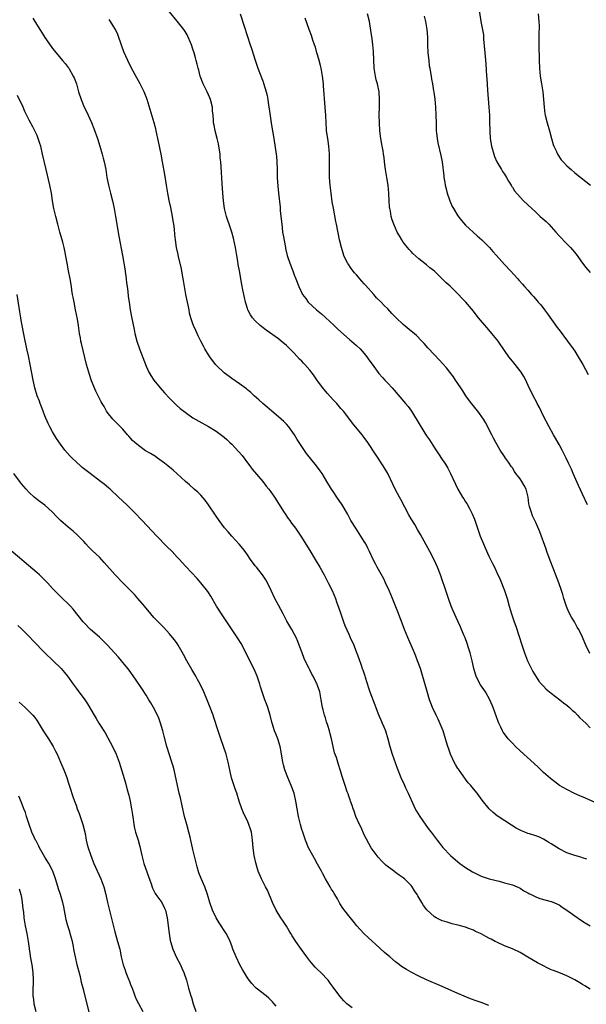
# Model space of a CAD drawing. Units: inches. Extents: x 2625000 to 2628000, y 1455000 to 1458000.
# Drawn here: x 2626705 to 2626850, y 1456651 to 1456903 of the extents above; entities that cross this region are included whole.
import ezdxf

# ---------------------------------------------------------------- set-up
doc = ezdxf.new("R2010")
doc.units = ezdxf.units.IN
doc.header["$MEASUREMENT"] = 0
doc.layers.add('LD26251455_10ft', color=70, linetype='Continuous')

msp = doc.modelspace()

# ---------------------------------------------------------------- linework, layer by layer
at = {"layer": 'LD26251455_10ft'}
for points, elevation in [([(2626822.34, 1456907), (2626822.95, 1456903), (2626823.56, 1456899.56), (2626823.63, 1456898.37), (2626823.88, 1456895.88), (2626824.19, 1456892.19), (2626824.37, 1456889), (2626824.42, 1456888.42), (2626824.63, 1456885.37), (2626825, 1456881), (2626825.12, 1456879), (2626825.17, 1456877), (2626825.18, 1456875.18), (2626825.21, 1456874.79), (2626825.29, 1456873), (2626825.62, 1456871), (2626826.21, 1456869), (2626826.41, 1456868.41), (2626826.99, 1456867), (2626828.18, 1456865), (2626828.5, 1456864.5), (2626829, 1456863.82), (2626829.49, 1456863), (2626830.01, 1456862.01), (2626830.7, 1456861), (2626830.8, 1456860.8), (2626831, 1456860.52), (2626831.56, 1456859.56), (2626833, 1456857.91), (2626833.87, 1456857), (2626835.96, 1456855), (2626837, 1456854.09), (2626838.17, 1456853), (2626839.67, 1456851.67), (2626840.33, 1456851), (2626842.19, 1456849), (2626843, 1456848.05), (2626845, 1456845.96), (2626845.95, 1456845), (2626846.45, 1456844.45), (2626847.35, 1456843.35), (2626848.97, 1456841), (2626849.88, 1456839.87), (2626851, 1456838.61)], 10080), ([(2626707.89, 1456903.89), (2626708.47, 1456903), (2626709.43, 1456901.43), (2626711, 1456898.9), (2626712.6, 1456896.6), (2626713, 1456896.05), (2626713.46, 1456895.46), (2626715.57, 1456893), (2626716.22, 1456892.22), (2626717, 1456891.25), (2626717.18, 1456891), (2626718.31, 1456889), (2626718.53, 1456888.53), (2626719.1, 1456887), (2626719.68, 1456885), (2626720.3, 1456883), (2626721.12, 1456881), (2626721.78, 1456879.78), (2626722.15, 1456879), (2626723, 1456877.14), (2626723.59, 1456875.59), (2626724.48, 1456873), (2626725.13, 1456871), (2626725.72, 1456869), (2626725.98, 1456867.98), (2626726.22, 1456867), (2626726.62, 1456865), (2626726.95, 1456863), (2626727.34, 1456861), (2626727.85, 1456859), (2626728.38, 1456857), (2626728.82, 1456855), (2626729.17, 1456853), (2626729.97, 1456847.97), (2626730.93, 1456843), (2626731.52, 1456839.52), (2626731.88, 1456837), (2626731.99, 1456835.99), (2626732.14, 1456835), (2626732.3, 1456833.7), (2626732.42, 1456832.42), (2626732.61, 1456831), (2626732.93, 1456829), (2626733.27, 1456827.27), (2626733.96, 1456823.96), (2626734.14, 1456823), (2626734.62, 1456821), (2626735.27, 1456819), (2626737, 1456814.54), (2626737.72, 1456813), (2626738.19, 1456812.19), (2626738.99, 1456811), (2626740.59, 1456809), (2626741.72, 1456807.72), (2626743, 1456806.36), (2626744.7, 1456804.7), (2626745.75, 1456803.75), (2626747, 1456802.74), (2626749, 1456801.35), (2626750.49, 1456800.49), (2626753, 1456799.14), (2626755, 1456797.88), (2626757, 1456796.39), (2626757.74, 1456795.74), (2626758.51, 1456795), (2626759, 1456794.57), (2626760.71, 1456792.71), (2626761.63, 1456791.63), (2626763, 1456789.78), (2626763.63, 1456789), (2626764.18, 1456788.18), (2626766.92, 1456785), (2626767.83, 1456783.83), (2626768.5, 1456783), (2626769, 1456782.34), (2626769.92, 1456781), (2626771, 1456779.35), (2626772.45, 1456777), (2626772.67, 1456776.67), (2626773.48, 1456775.48), (2626773.85, 1456775), (2626774.32, 1456774.32), (2626775.31, 1456773), (2626776, 1456772), (2626776.71, 1456771), (2626779, 1456767.32), (2626780.42, 1456765), (2626781.6, 1456763), (2626782.71, 1456761), (2626783.47, 1456759.47), (2626783.73, 1456759), (2626784.74, 1456757), (2626785.6, 1456755), (2626785.9, 1456754.1), (2626786.49, 1456752.48), (2626786.94, 1456751), (2626787.65, 1456749), (2626788.04, 1456748.04), (2626789, 1456745.81), (2626789.38, 1456745), (2626790.27, 1456743), (2626790.48, 1456742.48), (2626791.58, 1456739.58), (2626792.17, 1456737.83), (2626792.49, 1456737), (2626792.64, 1456736.64), (2626793.15, 1456735.15), (2626793.25, 1456734.75), (2626794.08, 1456732.08), (2626794.43, 1456731), (2626795.68, 1456727.68), (2626795.97, 1456727), (2626796.59, 1456725.41), (2626796.8, 1456724.8), (2626797.37, 1456723.37), (2626797.55, 1456723), (2626797.99, 1456722.01), (2626798.41, 1456721), (2626799.07, 1456719), (2626799.58, 1456717), (2626800.17, 1456715), (2626801.41, 1456711.41), (2626802.36, 1456709), (2626803.22, 1456707.22), (2626803.6, 1456706.4), (2626804.29, 1456705), (2626805.74, 1456701.74), (2626806.09, 1456701), (2626806.4, 1456700.4), (2626807.23, 1456699), (2626808.77, 1456696.77), (2626809.63, 1456695.63), (2626810.17, 1456695), (2626811.72, 1456693), (2626813.12, 1456691.12), (2626815.08, 1456689), (2626817, 1456687.4), (2626817.53, 1456687), (2626819, 1456685.93), (2626820.8, 1456684.8), (2626822.12, 1456684.12), (2626823, 1456683.73), (2626823.52, 1456683.52), (2626825.04, 1456683.04), (2626827.58, 1456682.42), (2626829, 1456682.05), (2626830.33, 1456681.67), (2626831, 1456681.47), (2626832.27, 1456681), (2626833, 1456680.63), (2626833.96, 1456679.96), (2626835, 1456679.43), (2626835.26, 1456679.26), (2626835.82, 1456679), (2626837, 1456678.43), (2626838.03, 1456678.03), (2626841, 1456677.26), (2626841.66, 1456677), (2626842.58, 1456676.58), (2626843, 1456676.35), (2626843.81, 1456675.81), (2626845, 1456675), (2626847, 1456673.52), (2626848.48, 1456672.48), (2626849.71, 1456671.71), (2626850.98, 1456670.98)], 10150), ([(2626853, 1456702.28), (2626849.75, 1456703.75), (2626848.35, 1456704.35), (2626846.97, 1456704.97), (2626845, 1456705.92), (2626843.13, 1456707), (2626841.9, 1456707.9), (2626840.77, 1456708.77), (2626839, 1456710.36), (2626837.66, 1456711.66), (2626836.63, 1456712.63), (2626833, 1456715.87), (2626831.81, 1456717), (2626831, 1456717.83), (2626830.43, 1456718.43), (2626829.93, 1456719), (2626829.52, 1456719.52), (2626828.68, 1456720.68), (2626828.49, 1456721), (2626828.06, 1456721.94), (2626827.53, 1456723), (2626827.37, 1456723.37), (2626826.08, 1456727), (2626825.22, 1456729), (2626824.07, 1456731), (2626822.83, 1456732.83), (2626822.11, 1456734.11), (2626821.72, 1456735), (2626821.51, 1456735.51), (2626821.1, 1456737), (2626820.66, 1456739), (2626820.33, 1456740.33), (2626820.14, 1456741), (2626819.7, 1456742.3), (2626819.39, 1456743.39), (2626818.86, 1456744.86), (2626818.6, 1456745.4), (2626817.98, 1456747), (2626817.69, 1456747.69), (2626817, 1456749.12), (2626815.8, 1456751.8), (2626815.33, 1456753), (2626814.61, 1456755), (2626814.21, 1456756.21), (2626812.53, 1456761), (2626811.76, 1456763), (2626810.92, 1456764.92), (2626809.85, 1456767), (2626807.39, 1456771.39), (2626806.67, 1456772.67), (2626805.93, 1456773.93), (2626805, 1456775.42), (2626804.44, 1456776.44), (2626802.37, 1456780.37), (2626802.02, 1456781), (2626800.96, 1456783), (2626800.34, 1456784.34), (2626799.01, 1456787), (2626797.83, 1456789), (2626793.93, 1456795), (2626793, 1456796.3), (2626792.47, 1456797), (2626789.97, 1456799.97), (2626789, 1456801.26), (2626787.63, 1456803), (2626787, 1456803.76), (2626785.91, 1456805), (2626785, 1456805.98), (2626783.56, 1456807.56), (2626782.64, 1456808.64), (2626781, 1456810.85), (2626780.09, 1456812.09), (2626779.47, 1456813), (2626779, 1456813.57), (2626777.75, 1456815), (2626777.38, 1456815.38), (2626777, 1456815.83), (2626776.4, 1456816.4), (2626775, 1456817.95), (2626773.9, 1456819), (2626773, 1456819.88), (2626771.69, 1456821), (2626771, 1456821.57), (2626767.82, 1456823.82), (2626767, 1456824.45), (2626766.31, 1456825), (2626765, 1456826.22), (2626764.29, 1456827), (2626763.77, 1456827.77), (2626763.12, 1456829), (2626763, 1456829.34), (2626762.53, 1456831), (2626762.23, 1456832.23), (2626761.86, 1456834.14), (2626761.54, 1456835.54), (2626760.95, 1456839), (2626760.63, 1456840.63), (2626760.52, 1456841.48), (2626760.24, 1456843), (2626759.92, 1456845), (2626759.43, 1456847.43), (2626758.99, 1456849), (2626758.29, 1456851), (2626757.98, 1456851.98), (2626757.63, 1456853), (2626757.15, 1456855), (2626756.89, 1456857), (2626756.71, 1456859), (2626756.53, 1456861.47), (2626756.28, 1456865.72), (2626756.16, 1456867), (2626756.04, 1456868.04), (2626755.97, 1456869), (2626755.6, 1456871.6), (2626755.24, 1456873), (2626754.68, 1456875), (2626754.43, 1456876.43), (2626754.31, 1456877), (2626754.27, 1456877.73), (2626754.18, 1456879), (2626754.07, 1456880.07), (2626754.01, 1456881), (2626753.54, 1456883), (2626753.39, 1456883.39), (2626752.67, 1456885), (2626751.66, 1456887), (2626750.89, 1456889), (2626750.49, 1456890.49), (2626750.37, 1456891), (2626750.07, 1456892.07), (2626749.86, 1456893), (2626749.65, 1456893.65), (2626749.29, 1456895), (2626749, 1456895.92), (2626748.64, 1456897), (2626748.37, 1456897.63), (2626747.83, 1456899), (2626747.56, 1456899.56), (2626747, 1456900.48), (2626746.64, 1456901), (2626745, 1456903.08), (2626743, 1456905.51)], 10130), ([(2626761.11, 1456905), (2626762.18, 1456901.82), (2626763.73, 1456897), (2626764.05, 1456896.05), (2626765, 1456893.12), (2626765.7, 1456891), (2626766.1, 1456889.9), (2626767, 1456887.53), (2626767.16, 1456887.16), (2626767.82, 1456885), (2626768.05, 1456884.05), (2626768.23, 1456883), (2626768.44, 1456881.56), (2626768.61, 1456880.61), (2626769.11, 1456877), (2626769.35, 1456875.35), (2626769.51, 1456874.49), (2626769.75, 1456873), (2626770.35, 1456869), (2626770.42, 1456868.42), (2626770.58, 1456867), (2626770.66, 1456865), (2626770.67, 1456863), (2626770.77, 1456860.77), (2626770.94, 1456859), (2626771.37, 1456855.37), (2626771.44, 1456854.56), (2626771.61, 1456853), (2626771.8, 1456851), (2626771.94, 1456850.06), (2626772.04, 1456849), (2626772.15, 1456848.15), (2626772.74, 1456845), (2626772.8, 1456844.8), (2626773.2, 1456843), (2626773.84, 1456841), (2626774.64, 1456839), (2626775, 1456838.05), (2626775.43, 1456837), (2626776.19, 1456835), (2626777.15, 1456833), (2626777.96, 1456831.96), (2626778.63, 1456831), (2626780.76, 1456829), (2626782.01, 1456828.01), (2626783, 1456827.05), (2626785.27, 1456825), (2626786.12, 1456824.12), (2626789.31, 1456821.31), (2626789.71, 1456821), (2626790.38, 1456820.38), (2626791, 1456819.89), (2626791.94, 1456819), (2626793, 1456817.81), (2626793.66, 1456817), (2626794.18, 1456816.18), (2626795, 1456815.11), (2626796.74, 1456812.74), (2626797.66, 1456811.66), (2626798.28, 1456811), (2626799, 1456810.19), (2626800.13, 1456809), (2626803.6, 1456805), (2626804.23, 1456804.23), (2626805.07, 1456803.07), (2626807.34, 1456799.34), (2626809, 1456796.7), (2626809.69, 1456795.69), (2626811, 1456793.62), (2626812.08, 1456792.08), (2626813, 1456790.64), (2626813.67, 1456789.67), (2626814.41, 1456788.41), (2626815.08, 1456787.08), (2626816.98, 1456783), (2626818.19, 1456781), (2626818.52, 1456780.52), (2626819, 1456779.74), (2626819.3, 1456779.3), (2626819.96, 1456778.04), (2626820.55, 1456777), (2626820.7, 1456776.7), (2626821.28, 1456775.28), (2626822.28, 1456772.28), (2626822.73, 1456771), (2626823.55, 1456769), (2626824, 1456768), (2626825, 1456765.84), (2626825.43, 1456765), (2626825.94, 1456763.94), (2626826.41, 1456763), (2626827, 1456761.65), (2626827.84, 1456759.84), (2626828.99, 1456756.99), (2626829.49, 1456755.49), (2626829.64, 1456755), (2626830.18, 1456753), (2626830.76, 1456751), (2626831.46, 1456749), (2626831.88, 1456747.88), (2626832.78, 1456745.22), (2626833.34, 1456743.34), (2626833.68, 1456742.32), (2626834.1, 1456741), (2626834.37, 1456740.37), (2626834.9, 1456739), (2626836.24, 1456736.24), (2626837.78, 1456733.78), (2626838.5, 1456733), (2626838.72, 1456732.72), (2626839, 1456732.47), (2626839.71, 1456731.71), (2626841, 1456730.65), (2626843.15, 1456729), (2626844.16, 1456728.16), (2626845, 1456727.6), (2626845.67, 1456727), (2626846.34, 1456726.34), (2626847, 1456725.77), (2626847.75, 1456725), (2626848.35, 1456724.35), (2626849.83, 1456723), (2626851, 1456721.78)], 10120), ([(2626850.89, 1456740.89), (2626849.84, 1456743), (2626849.57, 1456743.57), (2626849, 1456745.01), (2626848.06, 1456747), (2626847.65, 1456747.65), (2626846.93, 1456749), (2626846.15, 1456750.15), (2626845.49, 1456751.49), (2626844.89, 1456752.89), (2626844.22, 1456755), (2626843.96, 1456755.96), (2626843.64, 1456757), (2626842.96, 1456759), (2626841.64, 1456762.36), (2626840.7, 1456764.7), (2626839.85, 1456767), (2626839.64, 1456767.64), (2626838.05, 1456772.05), (2626837, 1456774.47), (2626836.21, 1456776.21), (2626835.88, 1456777), (2626835.44, 1456778.56), (2626835.22, 1456779.22), (2626835.04, 1456781), (2626834.55, 1456783), (2626833.99, 1456783.99), (2626833.46, 1456785), (2626833, 1456785.68), (2626831.92, 1456787), (2626831.55, 1456787.55), (2626831, 1456788.46), (2626830.77, 1456788.77), (2626829.98, 1456789.98), (2626829.27, 1456791), (2626829, 1456791.4), (2626827.84, 1456793), (2626826.72, 1456795), (2626826.13, 1456796.13), (2626825.74, 1456797), (2626825, 1456798.41), (2626824.73, 1456799), (2626824.09, 1456800.09), (2626823.58, 1456801), (2626822.12, 1456803), (2626821.62, 1456803.62), (2626821, 1456804.36), (2626820.5, 1456805), (2626819.07, 1456807), (2626818.27, 1456808.27), (2626817.76, 1456809), (2626817, 1456810.17), (2626816.4, 1456811), (2626815.85, 1456811.85), (2626814.96, 1456813), (2626814.13, 1456814.13), (2626813.19, 1456815.19), (2626812.24, 1456816.24), (2626811, 1456817.48), (2626809.3, 1456819.3), (2626808.36, 1456820.36), (2626807.78, 1456821), (2626806.41, 1456822.41), (2626805.33, 1456823.33), (2626805, 1456823.59), (2626803, 1456825.28), (2626801.19, 1456827), (2626800.1, 1456828.1), (2626799, 1456829.25), (2626798.11, 1456830.11), (2626797.31, 1456831), (2626796.15, 1456832.15), (2626795.42, 1456833), (2626793.33, 1456835.33), (2626793, 1456835.73), (2626792.39, 1456836.39), (2626791, 1456838), (2626790.52, 1456838.52), (2626789.63, 1456839.63), (2626788.82, 1456840.82), (2626788.71, 1456841), (2626787.75, 1456843), (2626787.56, 1456843.56), (2626787.11, 1456845), (2626786.66, 1456847), (2626785.87, 1456851), (2626785.72, 1456851.72), (2626785.08, 1456855.08), (2626784.78, 1456856.78), (2626784.45, 1456859), (2626784.24, 1456861), (2626784.1, 1456863), (2626784.04, 1456865), (2626784.04, 1456865.96), (2626784.08, 1456868.08), (2626784.06, 1456869), (2626783.96, 1456870.04), (2626783.91, 1456871), (2626783.61, 1456873), (2626783.33, 1456875), (2626783.3, 1456875.3), (2626783.18, 1456877), (2626783.1, 1456878.9), (2626782.98, 1456881.02), (2626782.55, 1456886.55), (2626782.53, 1456887), (2626782.28, 1456889), (2626781.89, 1456891), (2626781.73, 1456891.73), (2626781.32, 1456893.32), (2626780.84, 1456895), (2626780.45, 1456896.45), (2626780.24, 1456897), (2626779.81, 1456898.19), (2626779.44, 1456899.44), (2626778.86, 1456901), (2626777.85, 1456903.85)], 10110), ([(2626850.3, 1456779), (2626849, 1456781.72), (2626847.96, 1456783.96), (2626846.62, 1456787), (2626846.15, 1456788.15), (2626845.53, 1456789.53), (2626844.83, 1456791), (2626843.8, 1456793), (2626843, 1456794.47), (2626842.09, 1456796.09), (2626841.53, 1456797), (2626840.43, 1456799), (2626839, 1456801.77), (2626837.95, 1456803.95), (2626837.38, 1456805), (2626837.26, 1456805.26), (2626836.33, 1456807), (2626835.93, 1456807.93), (2626835.33, 1456809), (2626834.43, 1456811), (2626833.92, 1456811.92), (2626833.28, 1456813), (2626831.73, 1456815), (2626831, 1456815.87), (2626830.13, 1456817), (2626829, 1456818.58), (2626827.32, 1456821), (2626827, 1456821.43), (2626825.72, 1456823), (2626825, 1456823.86), (2626824.46, 1456824.46), (2626822.31, 1456827), (2626821.72, 1456827.72), (2626821, 1456828.67), (2626819.04, 1456831), (2626818.02, 1456832.02), (2626817.14, 1456833), (2626817, 1456833.14), (2626815, 1456835.08), (2626813.97, 1456835.97), (2626813.01, 1456837), (2626811, 1456838.96), (2626809.84, 1456839.84), (2626809, 1456840.54), (2626807, 1456842.11), (2626805.47, 1456843.47), (2626805, 1456843.97), (2626804.48, 1456844.48), (2626804.06, 1456845), (2626803, 1456846.43), (2626802.6, 1456847), (2626802, 1456848), (2626801.45, 1456849), (2626800.55, 1456851), (2626800.16, 1456852.16), (2626799.91, 1456853), (2626799.69, 1456854.31), (2626799.55, 1456855), (2626799.5, 1456855.5), (2626799.41, 1456857), (2626799.33, 1456859), (2626799.15, 1456861), (2626798.82, 1456863), (2626798.52, 1456864.52), (2626798.45, 1456865), (2626798.18, 1456867), (2626798.08, 1456868.08), (2626797.93, 1456869), (2626797.83, 1456869.83), (2626797.58, 1456871), (2626797.51, 1456871.51), (2626797.22, 1456873), (2626797.02, 1456875), (2626796.92, 1456877), (2626796.85, 1456879), (2626796.86, 1456881.14), (2626796.9, 1456883), (2626796.77, 1456885), (2626796.35, 1456887), (2626796.07, 1456888.07), (2626795.85, 1456889), (2626795.55, 1456891), (2626795.36, 1456895.36), (2626795.2, 1456897), (2626795, 1456898.56), (2626794.7, 1456900.7), (2626794.29, 1456903), (2626793.81, 1456905)], 10100), ([(2626808.35, 1456904.35), (2626808.7, 1456903), (2626809.07, 1456901), (2626809.19, 1456899), (2626809.23, 1456897), (2626809.33, 1456895), (2626809.53, 1456893), (2626809.68, 1456891.68), (2626809.8, 1456891), (2626809.95, 1456889.95), (2626810.14, 1456889), (2626810.26, 1456888.26), (2626810.49, 1456887), (2626810.77, 1456885.23), (2626810.85, 1456884.85), (2626811.07, 1456883.07), (2626811.28, 1456881), (2626811.38, 1456879), (2626811.4, 1456877), (2626811.44, 1456875.44), (2626811.47, 1456875), (2626811.55, 1456874.45), (2626811.69, 1456873), (2626811.87, 1456871.87), (2626812.64, 1456868.64), (2626812.94, 1456867), (2626813.42, 1456863.42), (2626813.45, 1456863), (2626813.69, 1456861.69), (2626813.79, 1456861), (2626814.04, 1456860.04), (2626814.27, 1456859), (2626814.93, 1456857), (2626815.56, 1456855.56), (2626815.85, 1456855), (2626817, 1456853.15), (2626817.95, 1456851.95), (2626819, 1456850.79), (2626821.98, 1456847.98), (2626823.13, 1456847), (2626825.15, 1456845), (2626826.02, 1456844.02), (2626826.95, 1456843), (2626829, 1456840.7), (2626830.54, 1456839), (2626832.38, 1456837), (2626832.68, 1456836.68), (2626833.62, 1456835.62), (2626834.15, 1456835), (2626835, 1456834.05), (2626835.9, 1456833), (2626836.44, 1456832.44), (2626837.37, 1456831.37), (2626837.66, 1456831), (2626838.28, 1456830.28), (2626839.26, 1456829), (2626840, 1456828), (2626842.53, 1456824.53), (2626843, 1456823.92), (2626845.17, 1456821), (2626846.62, 1456819), (2626847, 1456818.43), (2626847.91, 1456817), (2626849.08, 1456815), (2626850.47, 1456812.47)], 10090), ([(2626837.63, 1456905), (2626837.83, 1456903), (2626837.85, 1456901.85), (2626837.8, 1456899.8), (2626837.76, 1456899), (2626837.76, 1456897), (2626837.85, 1456893), (2626837.94, 1456891), (2626838.17, 1456889), (2626838.51, 1456887), (2626838.83, 1456885), (2626839.01, 1456883), (2626839.13, 1456881), (2626839.36, 1456879.36), (2626839.42, 1456879), (2626839.93, 1456877), (2626840.5, 1456875), (2626841.02, 1456873), (2626841.47, 1456871.47), (2626841.66, 1456871), (2626842.3, 1456869.7), (2626842.61, 1456869), (2626842.75, 1456868.75), (2626843.55, 1456867.55), (2626844.02, 1456867), (2626845, 1456865.98), (2626846.06, 1456865), (2626847, 1456864.19), (2626851.04, 1456861)], 10070), ([(2626850.08, 1456688.08), (2626849, 1456688.41), (2626848.57, 1456688.57), (2626847, 1456689.01), (2626845, 1456689.74), (2626843, 1456690.72), (2626841.62, 1456691.62), (2626841, 1456691.98), (2626840.39, 1456692.39), (2626839, 1456693.23), (2626837.79, 1456693.79), (2626837, 1456694.08), (2626835.42, 1456694.57), (2626835, 1456694.69), (2626834.16, 1456695), (2626833.33, 1456695.33), (2626832.01, 1456696.01), (2626830.78, 1456696.78), (2626827.38, 1456699), (2626827.16, 1456699.16), (2626826.06, 1456700.06), (2626825.05, 1456701), (2626823.24, 1456703.24), (2626822.4, 1456704.4), (2626821.94, 1456705), (2626821, 1456706.12), (2626820.3, 1456707), (2626819.68, 1456707.68), (2626819, 1456708.57), (2626817.14, 1456711.14), (2626817, 1456711.36), (2626816.39, 1456712.39), (2626816.08, 1456713), (2626815.16, 1456715), (2626814.58, 1456716.58), (2626814.43, 1456717), (2626814.08, 1456718.08), (2626813.83, 1456719), (2626813.2, 1456721), (2626811.97, 1456723.97), (2626811.4, 1456725), (2626810.48, 1456727), (2626810.09, 1456728.09), (2626809.74, 1456729), (2626809.1, 1456731.1), (2626807.8, 1456735.8), (2626807.42, 1456737), (2626806.69, 1456739), (2626806.19, 1456740.19), (2626805.86, 1456741), (2626805.59, 1456741.59), (2626804.14, 1456745), (2626803.31, 1456747), (2626802.68, 1456748.68), (2626802.26, 1456749.74), (2626801.58, 1456751.58), (2626800.2, 1456755), (2626799.36, 1456757), (2626798.46, 1456759), (2626797.98, 1456759.98), (2626796.33, 1456763), (2626795.89, 1456763.89), (2626795.31, 1456765), (2626794.37, 1456767), (2626793.92, 1456767.92), (2626793.35, 1456769), (2626793, 1456769.59), (2626791.68, 1456771.68), (2626790.79, 1456773), (2626789.58, 1456775), (2626788.68, 1456776.68), (2626787.3, 1456779), (2626785.94, 1456781), (2626785, 1456782.41), (2626784.62, 1456783), (2626783.41, 1456785), (2626782.16, 1456787), (2626781.69, 1456787.69), (2626780.71, 1456789), (2626778.2, 1456792.2), (2626777, 1456793.94), (2626775.77, 1456795.77), (2626775.05, 1456797), (2626773.61, 1456799), (2626773, 1456799.69), (2626772.34, 1456800.34), (2626771, 1456801.57), (2626769.23, 1456803), (2626768.07, 1456804.07), (2626766.92, 1456805), (2626765.96, 1456805.96), (2626764.72, 1456807), (2626763.84, 1456807.84), (2626763, 1456808.52), (2626762.74, 1456808.74), (2626761, 1456810.04), (2626759, 1456811.44), (2626757, 1456812.91), (2626755, 1456814.83), (2626754.84, 1456815), (2626753.31, 1456817), (2626753, 1456817.47), (2626752.08, 1456819), (2626751.72, 1456819.72), (2626751.04, 1456821), (2626750.39, 1456822.39), (2626750.06, 1456823), (2626749.72, 1456823.72), (2626749.15, 1456825), (2626749, 1456825.41), (2626748.47, 1456827), (2626748.15, 1456828.15), (2626748.01, 1456829), (2626747.75, 1456830.25), (2626747.58, 1456831), (2626747.18, 1456833), (2626746.6, 1456836.6), (2626746.54, 1456837), (2626745.98, 1456839.98), (2626745.34, 1456842.66), (2626745.23, 1456843.23), (2626744.83, 1456845), (2626744.51, 1456847), (2626744.36, 1456848.36), (2626744.24, 1456849.76), (2626744.08, 1456851), (2626743.91, 1456851.91), (2626743.74, 1456853), (2626743.3, 1456855.3), (2626742.92, 1456857.08), (2626742.54, 1456859), (2626742.2, 1456861), (2626741.77, 1456863.77), (2626741.21, 1456867), (2626740.83, 1456869), (2626740.19, 1456872.19), (2626739.58, 1456875), (2626739.46, 1456875.46), (2626739.05, 1456877), (2626737.24, 1456883), (2626737, 1456883.68), (2626736.49, 1456885), (2626735.48, 1456887), (2626734.57, 1456888.57), (2626733.27, 1456891), (2626732.29, 1456893), (2626731.27, 1456895.27), (2626730.72, 1456896.72), (2626729.7, 1456899.7), (2626729.13, 1456901), (2626729, 1456901.23), (2626727.86, 1456903), (2626727.49, 1456903.49)], 10140), ([(2626851, 1456654.76), (2626849.59, 1456655.59), (2626849, 1456655.96), (2626848.34, 1456656.34), (2626847, 1456657.15), (2626845, 1456658.19), (2626842.96, 1456659), (2626841.52, 1456659.52), (2626841, 1456659.72), (2626840.11, 1456660.11), (2626838.78, 1456660.78), (2626837.49, 1456661.49), (2626835, 1456662.98), (2626833, 1456664.11), (2626831, 1456665.06), (2626829, 1456665.86), (2626827, 1456666.77), (2626826.59, 1456667), (2626825.53, 1456667.53), (2626825, 1456667.82), (2626824.21, 1456668.21), (2626823, 1456668.92), (2626822.82, 1456669), (2626821.54, 1456669.54), (2626821, 1456669.83), (2626819.61, 1456670.39), (2626819, 1456670.6), (2626817.65, 1456671), (2626817.13, 1456671.13), (2626817, 1456671.17), (2626815.51, 1456671.51), (2626813.97, 1456671.97), (2626813, 1456672.3), (2626812.49, 1456672.49), (2626811.46, 1456673), (2626811, 1456673.27), (2626809.08, 1456675.08), (2626808.23, 1456676.23), (2626807.8, 1456677), (2626806.71, 1456678.71), (2626806.57, 1456679), (2626805.92, 1456679.92), (2626805.26, 1456681), (2626805, 1456681.32), (2626803.32, 1456683), (2626803, 1456683.26), (2626801.94, 1456683.94), (2626801, 1456684.67), (2626800.8, 1456684.8), (2626798.54, 1456686.54), (2626798.09, 1456687), (2626797.53, 1456687.53), (2626796.57, 1456688.57), (2626795, 1456690.69), (2626794.8, 1456691), (2626794.12, 1456692.12), (2626793, 1456694.3), (2626792.17, 1456696.17), (2626791.77, 1456697), (2626790.86, 1456699), (2626790.38, 1456700.38), (2626790.11, 1456701), (2626789.87, 1456701.87), (2626789.43, 1456703), (2626789.34, 1456703.34), (2626789, 1456704.25), (2626788.82, 1456704.82), (2626788.61, 1456705.39), (2626788.06, 1456707), (2626787.41, 1456709), (2626786.84, 1456711), (2626786.39, 1456712.39), (2626785.84, 1456714.16), (2626785.39, 1456715.39), (2626785, 1456717), (2626784.56, 1456719), (2626784.26, 1456720.26), (2626784.05, 1456721), (2626783.6, 1456722.4), (2626783.33, 1456723.33), (2626783, 1456724.39), (2626782.79, 1456725), (2626782.42, 1456726.42), (2626782.29, 1456727), (2626781.95, 1456729), (2626781.55, 1456731), (2626781, 1456732.66), (2626780.86, 1456733), (2626780.73, 1456733.27), (2626779.83, 1456735), (2626779.53, 1456735.53), (2626779, 1456736.64), (2626778.81, 1456737), (2626777.81, 1456739), (2626777.55, 1456739.55), (2626777.01, 1456741), (2626776.31, 1456743), (2626775.94, 1456743.94), (2626775.47, 1456745), (2626775, 1456745.9), (2626774.4, 1456747), (2626773.12, 1456749.12), (2626773, 1456749.33), (2626772.13, 1456751), (2626771, 1456753.24), (2626770.06, 1456755), (2626769.09, 1456757), (2626768.15, 1456759), (2626767.72, 1456759.72), (2626766.9, 1456761), (2626765.29, 1456763), (2626765, 1456763.39), (2626763.82, 1456765), (2626763, 1456766.2), (2626762.43, 1456767), (2626761.82, 1456767.82), (2626760.9, 1456768.9), (2626758.97, 1456771), (2626758.04, 1456772.04), (2626757.14, 1456773.14), (2626755.76, 1456775), (2626755, 1456776.09), (2626753.02, 1456779.02), (2626752.18, 1456780.18), (2626751, 1456781.48), (2626750.25, 1456782.25), (2626749.35, 1456783), (2626748.11, 1456784.11), (2626747.07, 1456785), (2626744.92, 1456787), (2626743.9, 1456787.9), (2626742.6, 1456789), (2626741.7, 1456789.7), (2626739.9, 1456791), (2626739.37, 1456791.37), (2626738.14, 1456792.14), (2626736.87, 1456792.87), (2626735, 1456794.2), (2626734.09, 1456795), (2626733.54, 1456795.54), (2626732.58, 1456796.58), (2626732.25, 1456797), (2626731, 1456798.39), (2626729.7, 1456799.7), (2626729, 1456800.43), (2626728.71, 1456800.71), (2626728.42, 1456801), (2626727, 1456802.8), (2626726.85, 1456803), (2626726.19, 1456804.19), (2626725.71, 1456805), (2626725.46, 1456805.46), (2626724.13, 1456808.13), (2626723, 1456810.83), (2626722.44, 1456812.43), (2626721.7, 1456815), (2626720.39, 1456820.39), (2626720.26, 1456821), (2626720.13, 1456821.87), (2626719.92, 1456823), (2626719.63, 1456825), (2626719.35, 1456826.65), (2626718.9, 1456829), (2626718.49, 1456831), (2626718.28, 1456832.28), (2626718.12, 1456833), (2626717.95, 1456834.05), (2626717.83, 1456835), (2626717.5, 1456837), (2626717.07, 1456839.07), (2626716.69, 1456841), (2626716.17, 1456844.17), (2626715.99, 1456845), (2626715.62, 1456846.38), (2626715.48, 1456847), (2626714.89, 1456849), (2626714.32, 1456851), (2626713.8, 1456853), (2626713.35, 1456855), (2626713, 1456857), (2626712.71, 1456859), (2626712.32, 1456861), (2626711.36, 1456865), (2626710.44, 1456869), (2626709.94, 1456871), (2626709.73, 1456871.73), (2626709.31, 1456873), (2626709, 1456873.73), (2626708.43, 1456875), (2626707.96, 1456875.96), (2626707, 1456877.68), (2626705.89, 1456879.89), (2626705.42, 1456881), (2626703.99, 1456883.99)], 10160), ([(2626825, 1456650.58), (2626823, 1456651.3), (2626821.72, 1456651.72), (2626820.27, 1456652.27), (2626817, 1456653.59), (2626813, 1456655.39), (2626809, 1456657.09), (2626807, 1456658.03), (2626805, 1456659.1), (2626803.8, 1456659.8), (2626802.57, 1456660.57), (2626802.04, 1456661), (2626801, 1456661.78), (2626799.51, 1456663), (2626798.16, 1456664.16), (2626797, 1456665.25), (2626793.95, 1456667.95), (2626792.85, 1456669), (2626791.09, 1456671), (2626790.17, 1456672.17), (2626789.43, 1456673), (2626789, 1456673.51), (2626787.5, 1456675.5), (2626786.75, 1456676.75), (2626786.13, 1456677.87), (2626785.47, 1456679), (2626785.28, 1456679.28), (2626785, 1456679.75), (2626784.51, 1456680.51), (2626784.24, 1456681), (2626783.05, 1456683.05), (2626782.34, 1456684.34), (2626782.01, 1456685), (2626781, 1456686.78), (2626780.22, 1456688.22), (2626779.76, 1456689), (2626778.71, 1456691), (2626777.87, 1456693), (2626777.2, 1456695), (2626777, 1456695.66), (2626776.62, 1456697), (2626776.11, 1456699), (2626775.75, 1456701), (2626775.44, 1456703), (2626774.96, 1456705), (2626774.23, 1456707), (2626773.41, 1456709), (2626772.64, 1456711), (2626772.27, 1456712.27), (2626772.08, 1456713), (2626771.64, 1456715.64), (2626771.39, 1456717), (2626770.77, 1456719), (2626770.28, 1456720.28), (2626769.96, 1456721), (2626769.31, 1456723), (2626769.24, 1456723.24), (2626768.85, 1456725), (2626768.26, 1456727), (2626767.9, 1456727.9), (2626767.48, 1456729), (2626766.76, 1456731), (2626766.33, 1456732.33), (2626766.14, 1456733), (2626765.49, 1456735), (2626765, 1456736.22), (2626764.66, 1456737), (2626761.4, 1456743.4), (2626760.64, 1456744.64), (2626756.38, 1456751), (2626755.1, 1456753), (2626753.6, 1456755.6), (2626752.8, 1456756.8), (2626751.07, 1456759), (2626750.1, 1456760.1), (2626747.18, 1456763.18), (2626746.22, 1456764.22), (2626745.54, 1456765), (2626745, 1456765.59), (2626743.67, 1456767), (2626742.33, 1456768.33), (2626739.73, 1456771), (2626735.98, 1456775), (2626734.05, 1456777), (2626732.03, 1456779), (2626729.92, 1456781), (2626727.77, 1456783), (2626727.35, 1456783.35), (2626726.26, 1456784.26), (2626725.32, 1456785), (2626722.63, 1456787), (2626720.61, 1456788.61), (2626720.13, 1456789), (2626717.98, 1456791), (2626717.5, 1456791.5), (2626716.16, 1456793), (2626715, 1456794.56), (2626714, 1456796), (2626713, 1456797.71), (2626712.29, 1456799), (2626711.85, 1456799.85), (2626711, 1456801.84), (2626710.57, 1456803), (2626710.16, 1456804.16), (2626709.82, 1456805), (2626709.62, 1456805.62), (2626709.06, 1456807), (2626708.45, 1456809), (2626707.98, 1456811), (2626707.24, 1456815), (2626706.78, 1456817.22), (2626706.39, 1456819), (2626705.68, 1456822.32), (2626705, 1456825.9), (2626704.8, 1456827), (2626704.55, 1456828.55), (2626703.88, 1456833)], 10170), ([(2626789.9, 1456649.9), (2626788.55, 1456651), (2626787.74, 1456651.74), (2626786.81, 1456652.81), (2626785.2, 1456655), (2626785, 1456655.25), (2626784.27, 1456656.27), (2626783.68, 1456657), (2626781.8, 1456659), (2626781, 1456659.8), (2626780.39, 1456660.39), (2626779.85, 1456661), (2626779, 1456662.03), (2626778.25, 1456663), (2626776.88, 1456664.88), (2626775.4, 1456667), (2626774.45, 1456668.45), (2626774.15, 1456669), (2626773.7, 1456669.7), (2626773, 1456670.89), (2626772.14, 1456672.14), (2626771.59, 1456673), (2626770.37, 1456675), (2626769.42, 1456677), (2626768.13, 1456680.13), (2626767.66, 1456681), (2626766.64, 1456683), (2626765.77, 1456685), (2626765.57, 1456685.57), (2626765.12, 1456687.12), (2626764.76, 1456689), (2626764.48, 1456691), (2626764.31, 1456693), (2626764.02, 1456695), (2626763.77, 1456695.77), (2626763.4, 1456697), (2626763, 1456697.9), (2626762.42, 1456699), (2626761.95, 1456699.95), (2626761.52, 1456701), (2626760.87, 1456703), (2626760.27, 1456705), (2626759.88, 1456706.12), (2626759.4, 1456707.4), (2626758.93, 1456708.93), (2626758.56, 1456710.56), (2626758.08, 1456713), (2626757.55, 1456715), (2626756.88, 1456717), (2626756.16, 1456719), (2626755.48, 1456721), (2626754.41, 1456724.41), (2626754.21, 1456725), (2626753.45, 1456727), (2626752.75, 1456728.75), (2626751.8, 1456731), (2626750.87, 1456733), (2626750.19, 1456734.19), (2626749.75, 1456735), (2626748.72, 1456736.72), (2626747.45, 1456739), (2626746.61, 1456740.61), (2626745.26, 1456743), (2626745, 1456743.39), (2626744.32, 1456744.32), (2626743.79, 1456745), (2626743, 1456745.92), (2626741.52, 1456747.52), (2626740.53, 1456748.53), (2626740.05, 1456749), (2626739, 1456750.1), (2626738.2, 1456751), (2626736.57, 1456753), (2626734.88, 1456755), (2626733.97, 1456755.97), (2626732.98, 1456757), (2626731, 1456758.95), (2626729.01, 1456761), (2626726.24, 1456764.24), (2626725, 1456765.54), (2626723.23, 1456767.23), (2626723, 1456767.49), (2626722.23, 1456768.23), (2626721.54, 1456769), (2626721, 1456769.58), (2626719.64, 1456771), (2626719.31, 1456771.31), (2626718.24, 1456772.24), (2626717, 1456773.27), (2626715.03, 1456775), (2626714.03, 1456776.03), (2626713, 1456777.13), (2626711, 1456778.91), (2626709.79, 1456779.79), (2626708.65, 1456780.65), (2626708.26, 1456781), (2626707, 1456782.14), (2626706.23, 1456783), (2626705, 1456784.43), (2626704.75, 1456784.75), (2626703.04, 1456787.04)], 10180), ([(2626770.35, 1456650.35), (2626769.86, 1456651), (2626769.44, 1456651.44), (2626769, 1456651.94), (2626768.45, 1456652.45), (2626767.83, 1456653), (2626765.28, 1456655), (2626765, 1456655.25), (2626764.17, 1456656.17), (2626763.46, 1456657), (2626763, 1456657.63), (2626761.75, 1456659.75), (2626761.07, 1456661), (2626760.11, 1456663), (2626759.29, 1456665), (2626759, 1456665.86), (2626758.53, 1456667), (2626758.03, 1456668.03), (2626757.52, 1456669), (2626755.72, 1456671.72), (2626755, 1456673), (2626754.07, 1456675), (2626753.35, 1456677), (2626752.77, 1456679), (2626752.07, 1456681), (2626751.12, 1456683.12), (2626750.56, 1456684.56), (2626750.09, 1456686.09), (2626749, 1456690.54), (2626748.89, 1456691), (2626748.57, 1456692.57), (2626748.26, 1456693.74), (2626747.97, 1456695), (2626747.42, 1456697), (2626746.88, 1456699), (2626746.24, 1456701.76), (2626745.8, 1456703.8), (2626745.5, 1456705), (2626745.04, 1456706.96), (2626744.16, 1456711), (2626743.93, 1456711.93), (2626743.62, 1456713), (2626742.32, 1456717), (2626741.63, 1456719.63), (2626741.31, 1456721), (2626740.72, 1456723), (2626740.22, 1456724.22), (2626739.92, 1456725), (2626738.93, 1456727), (2626738.19, 1456728.19), (2626737.73, 1456729), (2626737, 1456730.19), (2626735.88, 1456731.88), (2626734.26, 1456734.26), (2626732.62, 1456736.62), (2626732.33, 1456737), (2626730.69, 1456739), (2626729.89, 1456739.89), (2626727, 1456743.07), (2626726.06, 1456744.06), (2626725, 1456745.04), (2626722.76, 1456747), (2626721, 1456748.8), (2626720.82, 1456749), (2626718.24, 1456752.24), (2626717.55, 1456753), (2626717, 1456753.58), (2626715.54, 1456755), (2626715, 1456755.48), (2626714.23, 1456756.23), (2626713, 1456757.5), (2626711.65, 1456759), (2626710.33, 1456760.33), (2626709.61, 1456761), (2626709, 1456761.54), (2626701.75, 1456767.75)], 10190), ([(2626704.06, 1456748.06), (2626705.11, 1456747.11), (2626707, 1456745.18), (2626708.05, 1456744.05), (2626711, 1456741.02), (2626713.14, 1456739), (2626715.2, 1456737), (2626716.02, 1456736.02), (2626716.82, 1456735), (2626718.23, 1456733), (2626719, 1456731.95), (2626721.25, 1456729), (2626721.97, 1456727.97), (2626723.64, 1456725), (2626724.17, 1456724.17), (2626724.85, 1456723), (2626726.46, 1456720.46), (2626727.18, 1456719.18), (2626728.35, 1456717), (2626729.3, 1456715), (2626730.05, 1456713), (2626730.76, 1456710.76), (2626731.7, 1456707.7), (2626732.13, 1456705.87), (2626732.52, 1456704.52), (2626732.86, 1456703), (2626733.28, 1456701), (2626733.47, 1456699.47), (2626733.68, 1456698.32), (2626733.82, 1456697), (2626734.03, 1456696.03), (2626734.29, 1456695), (2626734.47, 1456694.47), (2626734.93, 1456692.93), (2626735.35, 1456691.35), (2626735.89, 1456689), (2626736.45, 1456687), (2626737.61, 1456683.61), (2626738.28, 1456681.72), (2626738.64, 1456680.64), (2626739, 1456679.96), (2626739.31, 1456679.31), (2626739.52, 1456679), (2626741.01, 1456677), (2626741.65, 1456675.65), (2626741.93, 1456675), (2626742.41, 1456673), (2626742.46, 1456672.46), (2626742.67, 1456671), (2626742.91, 1456669), (2626743.21, 1456667.21), (2626743.25, 1456667), (2626743.85, 1456665), (2626744.2, 1456664.2), (2626744.75, 1456663), (2626745.81, 1456661), (2626746.15, 1456660.15), (2626746.69, 1456659), (2626747.33, 1456657), (2626747.67, 1456655.67), (2626747.9, 1456655), (2626748.49, 1456653), (2626748.62, 1456652.62), (2626749.07, 1456651), (2626749.73, 1456649)], 10200), ([(2626704.37, 1456728.37), (2626705.92, 1456727), (2626707, 1456725.98), (2626707.94, 1456725), (2626708.41, 1456724.41), (2626709, 1456723.54), (2626710.6, 1456721), (2626711.92, 1456719), (2626713.12, 1456717), (2626713.76, 1456715.76), (2626714.13, 1456715), (2626715.04, 1456713), (2626715.89, 1456711), (2626716.63, 1456709), (2626717, 1456707.85), (2626717.45, 1456706.55), (2626718.18, 1456704.18), (2626718.59, 1456703), (2626719, 1456701.94), (2626719.32, 1456701), (2626719.8, 1456699.8), (2626720.76, 1456697), (2626721.34, 1456694.66), (2626721.64, 1456693), (2626721.89, 1456691.89), (2626722.15, 1456691), (2626722.72, 1456689.28), (2626723.43, 1456687.43), (2626723.57, 1456687), (2626724.01, 1456685.99), (2626725.38, 1456683), (2626726.11, 1456681), (2626726.62, 1456679), (2626727.05, 1456677), (2626729, 1456669.48), (2626729.69, 1456667), (2626730.21, 1456665), (2626730.63, 1456663), (2626731.09, 1456661), (2626731.62, 1456659.62), (2626731.8, 1456659), (2626732.3, 1456657.7), (2626732.72, 1456656.72), (2626733, 1456655.95), (2626733.39, 1456655), (2626733.8, 1456653.8), (2626734.13, 1456653), (2626734.36, 1456652.36), (2626735.02, 1456651.02), (2626736.15, 1456649)], 10210), ([(2626722.47, 1456648.47), (2626721, 1456654.39), (2626720.45, 1456656.45), (2626720.33, 1456657), (2626720.13, 1456657.87), (2626719.32, 1456661), (2626718.85, 1456663), (2626718.56, 1456664.56), (2626718.46, 1456665), (2626718.35, 1456665.65), (2626718.07, 1456667), (2626717.81, 1456667.81), (2626717.54, 1456669), (2626717.4, 1456669.4), (2626716.89, 1456671), (2626716.48, 1456672.48), (2626716.35, 1456673), (2626715.85, 1456675.85), (2626715.59, 1456677), (2626714.98, 1456679), (2626714.48, 1456680.48), (2626714.1, 1456681.9), (2626713.77, 1456683), (2626713.08, 1456685), (2626713, 1456685.16), (2626712.03, 1456687), (2626711.63, 1456687.63), (2626711, 1456688.56), (2626709.64, 1456691), (2626709.44, 1456691.44), (2626709, 1456692.26), (2626708.75, 1456692.75), (2626708.6, 1456693), (2626708.24, 1456693.76), (2626707.7, 1456695), (2626707.53, 1456695.53), (2626706.98, 1456697.02), (2626706.33, 1456699), (2626706.02, 1456700.02), (2626705.65, 1456701), (2626705, 1456702.65), (2626704.29, 1456704.29)], 10220), ([(2626704.43, 1456680.43), (2626704.84, 1456679), (2626705, 1456678.21), (2626705.2, 1456677), (2626705.36, 1456675.36), (2626705.48, 1456674.52), (2626705.64, 1456673), (2626705.99, 1456671), (2626706.41, 1456669), (2626706.48, 1456668.48), (2626706.74, 1456667), (2626707.24, 1456663.24), (2626707.36, 1456662.64), (2626707.63, 1456661), (2626707.88, 1456659), (2626707.97, 1456657), (2626707.93, 1456654.07), (2626707.94, 1456653), (2626708.07, 1456652.07), (2626708.19, 1456651), (2626708.73, 1456649)], 10230)]:
    msp.add_lwpolyline(points, dxfattribs=dict(at, elevation=elevation))

doc.saveas('drawing.dxf')
